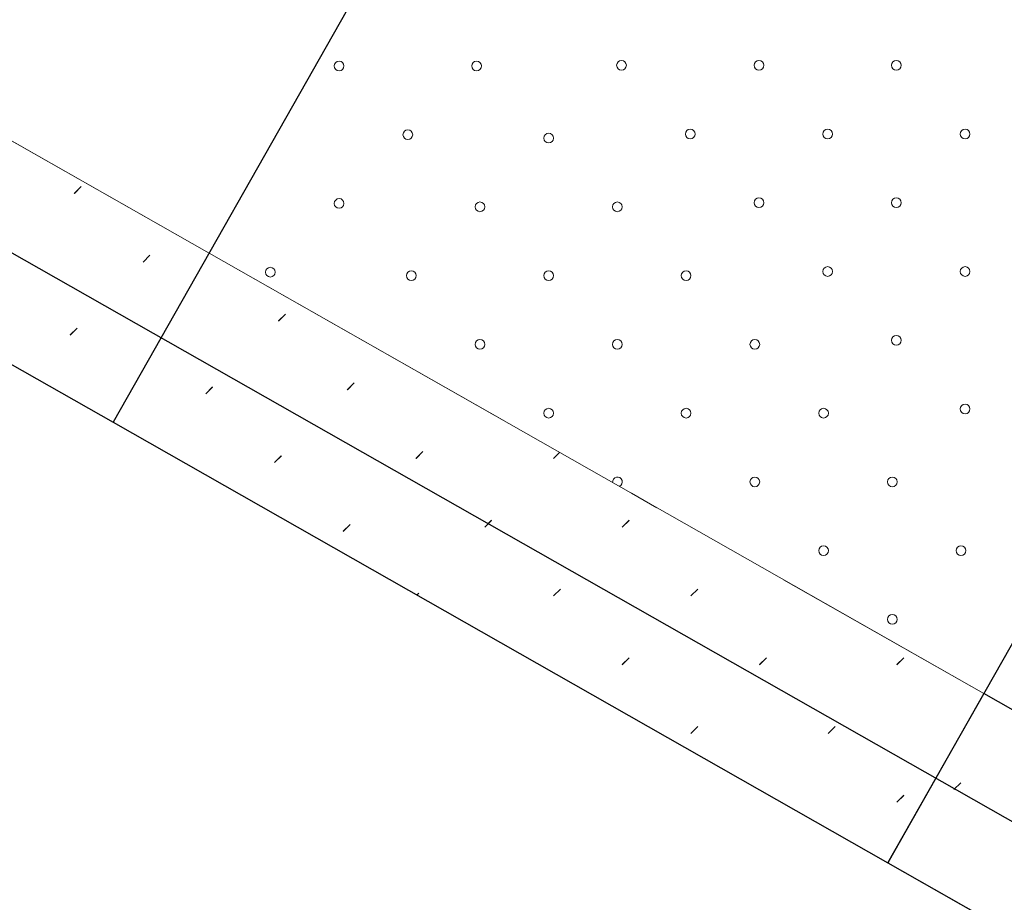
# Model space of a CAD drawing. Units: inches. Extents: x 51192 to 52934, y 19583 to 20484.
# Drawn here: x 51784 to 51794, y 19965 to 19974 of the extents above; entities that cross this region are included whole.
import ezdxf

# ---------------------------------------------------------------- set-up
doc = ezdxf.new("R2010")
doc.units = ezdxf.units.IN
doc.header["$MEASUREMENT"] = 0
doc.linetypes.add('AK085', pattern=[10.3, 3.5, -1.5, 0.3, -1.5, 3.5])
for name, color, linetype in [('LEVEL_13', 254, 'CONTINUOUS'), ('LEVEL_20', 254, 'CONTINUOUS'), ('LEVEL_31', 254, 'CONTINUOUS'), ('LEVEL_5', 254, 'CONTINUOUS'), ('LEVEL_56', 254, 'CONTINUOUS')]:
    doc.layers.add(name, color=color, linetype=linetype)
doc.linetypes.add('K10271', pattern='A,3.5,-1.5,0.4,-1.5,3.5,[30,dgnlstyle-KAAVA.shx,S=0.016,R=0,X=0,Y=0]', length=10.4)
doc.linetypes.add('K10430', pattern='A,-5,[22,dgnlstyle-KAAVA.shx,S=0.024,R=0,X=0,Y=0],-5', length=10)

msp = doc.modelspace()

# ---------------------------------------------------------------- hatches: boundary and pattern name
at = {"layer": 'LEVEL_31', "linetype": 'Continuous', "lineweight": 0}
h = msp.add_hatch(dxfattribs=at)
h.set_pattern_fill('K10420', color=8, style=0)
h.set_pattern_definition([(225, (51751.117, 19991.483), (-14.22, -0.007), [0.1, -9.96]), (45, (51751.047, 19991.412), (-0.007, -14.22), [0.1, -9.96]), (225, (51751.824, 19992.19), (-14.22, -0.007), [0.1, -9.96]), (45, (51751.754, 19992.12), (-0.007, -14.22), [0.1, -9.96]), (225, (51752.531, 19992.897), (-14.22, -0.007), [0.1, -9.96]), (45, (51752.461, 19992.827), (-0.007, -14.22), [0.1, -9.96]), (225, (51753.239, 19993.604), (-14.22, -0.007), [0.1, -9.96]), (45, (51753.168, 19993.534), (-0.007, -14.22), [0.1, -9.96]), (225, (51753.946, 19994.312), (-14.22, -0.007), [0.1, -9.96]), (45, (51753.875, 19994.241), (-0.007, -14.22), [0.1, -9.96]), (225, (51754.653, 19995.019), (-14.22, -0.007), [0.1, -9.96]), (45, (51754.582, 19994.948), (-0.007, -14.22), [0.1, -9.96]), (225, (51755.36, 19995.726), (-14.22, -0.007), [0.1, -9.96]), (45, (51755.289, 19995.655), (-0.007, -14.22), [0.1, -9.96]), (225, (51756.067, 19996.433), (-14.22, -0.007), [0.1, -9.96]), (45, (51755.996, 19996.362), (-0.007, -14.22), [0.1, -9.96]), (225, (51756.774, 19997.14), (-14.22, -0.007), [0.1, -9.96]), (45, (51756.703, 19997.069), (-0.007, -14.22), [0.1, -9.96]), (225, (51757.481, 19997.847), (-14.22, -0.007), [0.1, -9.96]), (45, (51757.41, 19997.776), (-0.007, -14.22), [0.1, -9.96]), (225, (51750.41, 19992.19), (-14.22, -0.007), [0.1, -9.96]), (45, (51750.339, 19992.12), (-0.007, -14.22), [0.1, -9.96]), (225, (51751.117, 19992.897), (-14.22, -0.007), [0.1, -9.96]), (45, (51751.047, 19992.827), (-0.007, -14.22), [0.1, -9.96]), (225, (51751.824, 19993.604), (-14.22, -0.007), [0.1, -9.96]), (45, (51751.754, 19993.534), (-0.007, -14.22), [0.1, -9.96]), (225, (51752.531, 19994.312), (-14.22, -0.007), [0.1, -9.96]), (45, (51752.461, 19994.241), (-0.007, -14.22), [0.1, -9.96]), (225, (51753.239, 19995.019), (-14.22, -0.007), [0.1, -9.96]), (45, (51753.168, 19994.948), (-0.007, -14.22), [0.1, -9.96]), (225, (51753.946, 19995.726), (-14.22, -0.007), [0.1, -9.96]), (45, (51753.875, 19995.655), (-0.007, -14.22), [0.1, -9.96]), (225, (51754.653, 19996.433), (-14.22, -0.007), [0.1, -9.96]), (45, (51754.582, 19996.362), (-0.007, -14.22), [0.1, -9.96]), (225, (51755.36, 19997.14), (-14.22, -0.007), [0.1, -9.96]), (45, (51755.289, 19997.069), (-0.007, -14.22), [0.1, -9.96]), (225, (51756.067, 19997.847), (-14.22, -0.007), [0.1, -9.96]), (45, (51755.996, 19997.776), (-0.007, -14.22), [0.1, -9.96]), (225, (51756.774, 19998.554), (-14.22, -0.007), [0.1, -9.96]), (45, (51756.703, 19998.484), (-0.007, -14.22), [0.1, -9.96]), (225, (51749.703, 19992.897), (-14.22, -0.007), [0.1, -9.96]), (45, (51749.632, 19992.827), (-0.007, -14.22), [0.1, -9.96]), (225, (51750.41, 19993.604), (-14.22, -0.007), [0.1, -9.96]), (45, (51750.339, 19993.534), (-0.007, -14.22), [0.1, -9.96]), (225, (51751.117, 19994.312), (-14.22, -0.007), [0.1, -9.96]), (45, (51751.047, 19994.241), (-0.007, -14.22), [0.1, -9.96]), (225, (51751.824, 19995.019), (-14.22, -0.007), [0.1, -9.96]), (45, (51751.754, 19994.948), (-0.007, -14.22), [0.1, -9.96]), (225, (51752.531, 19995.726), (-14.22, -0.007), [0.1, -9.96]), (45, (51752.461, 19995.655), (-0.007, -14.22), [0.1, -9.96]), (225, (51753.239, 19996.433), (-14.22, -0.007), [0.1, -9.96]), (45, (51753.168, 19996.362), (-0.007, -14.22), [0.1, -9.96]), (225, (51753.946, 19997.14), (-14.22, -0.007), [0.1, -9.96]), (45, (51753.875, 19997.069), (-0.007, -14.22), [0.1, -9.96]), (225, (51754.653, 19997.847), (-14.22, -0.007), [0.1, -9.96]), (45, (51754.582, 19997.776), (-0.007, -14.22), [0.1, -9.96]), (225, (51755.36, 19998.554), (-14.22, -0.007), [0.1, -9.96]), (45, (51755.289, 19998.484), (-0.007, -14.22), [0.1, -9.96]), (225, (51756.067, 19999.261), (-14.22, -0.007), [0.1, -9.96]), (45, (51755.996, 19999.191), (-0.007, -14.22), [0.1, -9.96]), (225, (51748.996, 19993.604), (-14.22, -0.007), [0.1, -9.96]), (45, (51748.925, 19993.534), (-0.007, -14.22), [0.1, -9.96]), (225, (51749.703, 19994.312), (-14.22, -0.007), [0.1, -9.96]), (45, (51749.632, 19994.241), (-0.007, -14.22), [0.1, -9.96]), (225, (51750.41, 19995.019), (-14.22, -0.007), [0.1, -9.96]), (45, (51750.339, 19994.948), (-0.007, -14.22), [0.1, -9.96]), (225, (51751.117, 19995.726), (-14.22, -0.007), [0.1, -9.96]), (45, (51751.047, 19995.655), (-0.007, -14.22), [0.1, -9.96]), (225, (51751.824, 19996.433), (-14.22, -0.007), [0.1, -9.96]), (45, (51751.754, 19996.362), (-0.007, -14.22), [0.1, -9.96]), (225, (51752.531, 19997.14), (-14.22, -0.007), [0.1, -9.96]), (45, (51752.461, 19997.069), (-0.007, -14.22), [0.1, -9.96]), (225, (51753.239, 19997.847), (-14.22, -0.007), [0.1, -9.96]), (45, (51753.168, 19997.776), (-0.007, -14.22), [0.1, -9.96]), (225, (51753.946, 19998.554), (-14.22, -0.007), [0.1, -9.96]), (45, (51753.875, 19998.484), (-0.007, -14.22), [0.1, -9.96]), (225, (51754.653, 19999.261), (-14.22, -0.007), [0.1, -9.96]), (45, (51754.582, 19999.191), (-0.007, -14.22), [0.1, -9.96]), (225, (51755.36, 19999.968), (-14.22, -0.007), [0.1, -9.96]), (45, (51755.289, 19999.898), (-0.007, -14.22), [0.1, -9.96]), (225, (51748.289, 19994.312), (-14.22, -0.007), [0.1, -9.96]), (45, (51748.218, 19994.241), (-0.007, -14.22), [0.1, -9.96]), (225, (51748.996, 19995.019), (-14.22, -0.007), [0.1, -9.96]), (45, (51748.925, 19994.948), (-0.007, -14.22), [0.1, -9.96]), (225, (51749.703, 19995.726), (-14.22, -0.007), [0.1, -9.96]), (45, (51749.632, 19995.655), (-0.007, -14.22), [0.1, -9.96]), (225, (51750.41, 19996.433), (-14.22, -0.007), [0.1, -9.96]), (45, (51750.339, 19996.362), (-0.007, -14.22), [0.1, -9.96]), (225, (51751.117, 19997.14), (-14.22, -0.007), [0.1, -9.96]), (45, (51751.047, 19997.069), (-0.007, -14.22), [0.1, -9.96]), (225, (51751.824, 19997.847), (-14.22, -0.007), [0.1, -9.96]), (45, (51751.754, 19997.776), (-0.007, -14.22), [0.1, -9.96]), (225, (51752.531, 19998.554), (-14.22, -0.007), [0.1, -9.96]), (45, (51752.461, 19998.484), (-0.007, -14.22), [0.1, -9.96]), (225, (51753.239, 19999.261), (-14.22, -0.007), [0.1, -9.96]), (45, (51753.168, 19999.191), (-0.007, -14.22), [0.1, -9.96]), (225, (51753.946, 19999.968), (-14.22, -0.007), [0.1, -9.96]), (45, (51753.875, 19999.898), (-0.007, -14.22), [0.1, -9.96]), (225, (51754.653, 20000.676), (-14.22, -0.007), [0.1, -9.96]), (45, (51754.582, 20000.605), (-0.007, -14.22), [0.1, -9.96]), (225, (51747.582, 19995.019), (-14.22, -0.007), [0.1, -9.96]), (45, (51747.511, 19994.948), (-0.007, -14.22), [0.1, -9.96]), (225, (51748.289, 19995.726), (-14.22, -0.007), [0.1, -9.96]), (45, (51748.218, 19995.655), (-0.007, -14.22), [0.1, -9.96]), (225, (51748.996, 19996.433), (-14.22, -0.007), [0.1, -9.96]), (45, (51748.925, 19996.362), (-0.007, -14.22), [0.1, -9.96]), (225, (51749.703, 19997.14), (-14.22, -0.007), [0.1, -9.96]), (45, (51749.632, 19997.069), (-0.007, -14.22), [0.1, -9.96]), (225, (51750.41, 19997.847), (-14.22, -0.007), [0.1, -9.96]), (45, (51750.339, 19997.776), (-0.007, -14.22), [0.1, -9.96]), (225, (51751.117, 19998.554), (-14.22, -0.007), [0.1, -9.96]), (45, (51751.047, 19998.484), (-0.007, -14.22), [0.1, -9.96]), (225, (51751.824, 19999.261), (-14.22, -0.007), [0.1, -9.96]), (45, (51751.754, 19999.191), (-0.007, -14.22), [0.1, -9.96]), (225, (51752.531, 19999.968), (-14.22, -0.007), [0.1, -9.96]), (45, (51752.461, 19999.898), (-0.007, -14.22), [0.1, -9.96]), (225, (51753.239, 20000.676), (-14.22, -0.007), [0.1, -9.96]), (45, (51753.168, 20000.605), (-0.007, -14.22), [0.1, -9.96]), (225, (51753.946, 20001.383), (-14.22, -0.007), [0.1, -9.96]), (45, (51753.875, 20001.312), (-0.007, -14.22), [0.1, -9.96]), (225, (51746.875, 19995.726), (-14.22, -0.007), [0.1, -9.96]), (45, (51746.804, 19995.655), (-0.007, -14.22), [0.1, -9.96]), (225, (51747.582, 19996.433), (-14.22, -0.007), [0.1, -9.96]), (45, (51747.511, 19996.362), (-0.007, -14.22), [0.1, -9.96]), (225, (51748.289, 19997.14), (-14.22, -0.007), [0.1, -9.96]), (45, (51748.218, 19997.069), (-0.007, -14.22), [0.1, -9.96]), (225, (51748.996, 19997.847), (-14.22, -0.007), [0.1, -9.96]), (45, (51748.925, 19997.776), (-0.007, -14.22), [0.1, -9.96]), (225, (51749.703, 19998.554), (-14.22, -0.007), [0.1, -9.96]), (45, (51749.632, 19998.484), (-0.007, -14.22), [0.1, -9.96]), (225, (51750.41, 19999.261), (-14.22, -0.007), [0.1, -9.96]), (45, (51750.339, 19999.191), (-0.007, -14.22), [0.1, -9.96]), (225, (51751.117, 19999.968), (-14.22, -0.007), [0.1, -9.96]), (45, (51751.047, 19999.898), (-0.007, -14.22), [0.1, -9.96]), (225, (51751.824, 20000.676), (-14.22, -0.007), [0.1, -9.96]), (45, (51751.754, 20000.605), (-0.007, -14.22), [0.1, -9.96]), (225, (51752.531, 20001.383), (-14.22, -0.007), [0.1, -9.96]), (45, (51752.461, 20001.312), (-0.007, -14.22), [0.1, -9.96]), (225, (51753.239, 20002.09), (-14.22, -0.007), [0.1, -9.96]), (45, (51753.168, 20002.019), (-0.007, -14.22), [0.1, -9.96]), (225, (51746.167, 19996.433), (-14.22, -0.007), [0.1, -9.96]), (45, (51746.097, 19996.362), (-0.007, -14.22), [0.1, -9.96]), (225, (51746.875, 19997.14), (-14.22, -0.007), [0.1, -9.96]), (45, (51746.804, 19997.069), (-0.007, -14.22), [0.1, -9.96]), (225, (51747.582, 19997.847), (-14.22, -0.007), [0.1, -9.96]), (45, (51747.511, 19997.776), (-0.007, -14.22), [0.1, -9.96]), (225, (51748.289, 19998.554), (-14.22, -0.007), [0.1, -9.96]), (45, (51748.218, 19998.484), (-0.007, -14.22), [0.1, -9.96]), (225, (51748.996, 19999.261), (-14.22, -0.007), [0.1, -9.96]), (45, (51748.925, 19999.191), (-0.007, -14.22), [0.1, -9.96]), (225, (51749.703, 19999.968), (-14.22, -0.007), [0.1, -9.96]), (45, (51749.632, 19999.898), (-0.007, -14.22), [0.1, -9.96]), (225, (51750.41, 20000.676), (-14.22, -0.007), [0.1, -9.96]), (45, (51750.339, 20000.605), (-0.007, -14.22), [0.1, -9.96]), (225, (51751.117, 20001.383), (-14.22, -0.007), [0.1, -9.96]), (45, (51751.047, 20001.312), (-0.007, -14.22), [0.1, -9.96]), (225, (51751.824, 20002.09), (-14.22, -0.007), [0.1, -9.96]), (45, (51751.754, 20002.019), (-0.007, -14.22), [0.1, -9.96]), (225, (51752.531, 20002.797), (-14.22, -0.007), [0.1, -9.96]), (45, (51752.461, 20002.726), (-0.007, -14.22), [0.1, -9.96]), (225, (51745.46, 19997.14), (-14.22, -0.007), [0.1, -9.96]), (45, (51745.39, 19997.069), (-0.007, -14.22), [0.1, -9.96]), (225, (51746.167, 19997.847), (-14.22, -0.007), [0.1, -9.96]), (45, (51746.097, 19997.776), (-0.007, -14.22), [0.1, -9.96]), (225, (51746.875, 19998.554), (-14.22, -0.007), [0.1, -9.96]), (45, (51746.804, 19998.484), (-0.007, -14.22), [0.1, -9.96]), (225, (51747.582, 19999.261), (-14.22, -0.007), [0.1, -9.96]), (45, (51747.511, 19999.191), (-0.007, -14.22), [0.1, -9.96]), (225, (51748.289, 19999.968), (-14.22, -0.007), [0.1, -9.96]), (45, (51748.218, 19999.898), (-0.007, -14.22), [0.1, -9.96]), (225, (51748.996, 20000.676), (-14.22, -0.007), [0.1, -9.96]), (45, (51748.925, 20000.605), (-0.007, -14.22), [0.1, -9.96]), (225, (51749.703, 20001.383), (-14.22, -0.007), [0.1, -9.96]), (45, (51749.632, 20001.312), (-0.007, -14.22), [0.1, -9.96]), (225, (51750.41, 20002.09), (-14.22, -0.007), [0.1, -9.96]), (45, (51750.339, 20002.019), (-0.007, -14.22), [0.1, -9.96]), (225, (51751.117, 20002.797), (-14.22, -0.007), [0.1, -9.96]), (45, (51751.047, 20002.726), (-0.007, -14.22), [0.1, -9.96]), (225, (51751.824, 20003.504), (-14.22, -0.007), [0.1, -9.96]), (45, (51751.754, 20003.433), (-0.007, -14.22), [0.1, -9.96]), (225, (51744.753, 19997.847), (-14.22, -0.007), [0.1, -9.96]), (45, (51744.683, 19997.776), (-0.007, -14.22), [0.1, -9.96]), (225, (51745.46, 19998.554), (-14.22, -0.007), [0.1, -9.96]), (45, (51745.39, 19998.484), (-0.007, -14.22), [0.1, -9.96]), (225, (51746.167, 19999.261), (-14.22, -0.007), [0.1, -9.96]), (45, (51746.097, 19999.191), (-0.007, -14.22), [0.1, -9.96]), (225, (51746.875, 19999.968), (-14.22, -0.007), [0.1, -9.96]), (45, (51746.804, 19999.898), (-0.007, -14.22), [0.1, -9.96]), (225, (51747.582, 20000.676), (-14.22, -0.007), [0.1, -9.96]), (45, (51747.511, 20000.605), (-0.007, -14.22), [0.1, -9.96]), (225, (51748.289, 20001.383), (-14.22, -0.007), [0.1, -9.96]), (45, (51748.218, 20001.312), (-0.007, -14.22), [0.1, -9.96]), (225, (51748.996, 20002.09), (-14.22, -0.007), [0.1, -9.96]), (45, (51748.925, 20002.019), (-0.007, -14.22), [0.1, -9.96]), (225, (51749.703, 20002.797), (-14.22, -0.007), [0.1, -9.96]), (45, (51749.632, 20002.726), (-0.007, -14.22), [0.1, -9.96]), (225, (51750.41, 20003.504), (-14.22, -0.007), [0.1, -9.96]), (45, (51750.339, 20003.433), (-0.007, -14.22), [0.1, -9.96]), (225, (51751.117, 20004.211), (-14.22, -0.007), [0.1, -9.96]), (45, (51751.047, 20004.14), (-0.007, -14.22), [0.1, -9.96]), (45, (51751.082, 20005.59), (-0.007, -14.22), [0.01, -10.05])])
h.paths.add_polyline_path([(51751.082, 19991.377), (51785.86, 19971.616), (51784.872, 19969.877), (51750.094, 19989.638)])
h = msp.add_hatch(dxfattribs=at)
h.set_pattern_fill('K10420', color=8, style=0)
h.set_pattern_definition([(225, (51785.895, 19971.722), (-14.22, -0.007), [0.1, -9.96]), (45, (51785.824, 19971.651), (-0.007, -14.22), [0.1, -9.96]), (225, (51786.602, 19972.429), (-14.22, -0.007), [0.1, -9.96]), (45, (51786.531, 19972.359), (-0.007, -14.22), [0.1, -9.96]), (225, (51787.309, 19973.136), (-14.22, -0.007), [0.1, -9.96]), (45, (51787.239, 19973.066), (-0.007, -14.22), [0.1, -9.96]), (225, (51788.016, 19973.843), (-14.22, -0.007), [0.1, -9.96]), (45, (51787.946, 19973.773), (-0.007, -14.22), [0.1, -9.96]), (225, (51788.724, 19974.551), (-14.22, -0.007), [0.1, -9.96]), (45, (51788.653, 19974.48), (-0.007, -14.22), [0.1, -9.96]), (225, (51789.431, 19975.258), (-14.22, -0.007), [0.1, -9.96]), (45, (51789.36, 19975.187), (-0.007, -14.22), [0.1, -9.96]), (225, (51790.138, 19975.965), (-14.22, -0.007), [0.1, -9.96]), (45, (51790.067, 19975.894), (-0.007, -14.22), [0.1, -9.96]), (225, (51790.845, 19976.672), (-14.22, -0.007), [0.1, -9.96]), (45, (51790.774, 19976.601), (-0.007, -14.22), [0.1, -9.96]), (225, (51791.552, 19977.379), (-14.22, -0.007), [0.1, -9.96]), (45, (51791.481, 19977.308), (-0.007, -14.22), [0.1, -9.96]), (225, (51792.259, 19978.086), (-14.22, -0.007), [0.1, -9.96]), (45, (51792.188, 19978.015), (-0.007, -14.22), [0.1, -9.96]), (225, (51785.188, 19972.429), (-14.22, -0.007), [0.1, -9.96]), (45, (51785.117, 19972.359), (-0.007, -14.22), [0.1, -9.96]), (225, (51785.895, 19973.136), (-14.22, -0.007), [0.1, -9.96]), (45, (51785.824, 19973.066), (-0.007, -14.22), [0.1, -9.96]), (225, (51786.602, 19973.843), (-14.22, -0.007), [0.1, -9.96]), (45, (51786.531, 19973.773), (-0.007, -14.22), [0.1, -9.96]), (225, (51787.309, 19974.551), (-14.22, -0.007), [0.1, -9.96]), (45, (51787.239, 19974.48), (-0.007, -14.22), [0.1, -9.96]), (225, (51788.016, 19975.258), (-14.22, -0.007), [0.1, -9.96]), (45, (51787.946, 19975.187), (-0.007, -14.22), [0.1, -9.96]), (225, (51788.724, 19975.965), (-14.22, -0.007), [0.1, -9.96]), (45, (51788.653, 19975.894), (-0.007, -14.22), [0.1, -9.96]), (225, (51789.431, 19976.672), (-14.22, -0.007), [0.1, -9.96]), (45, (51789.36, 19976.601), (-0.007, -14.22), [0.1, -9.96]), (225, (51790.138, 19977.379), (-14.22, -0.007), [0.1, -9.96]), (45, (51790.067, 19977.308), (-0.007, -14.22), [0.1, -9.96]), (225, (51790.845, 19978.086), (-14.22, -0.007), [0.1, -9.96]), (45, (51790.774, 19978.015), (-0.007, -14.22), [0.1, -9.96]), (225, (51791.552, 19978.793), (-14.22, -0.007), [0.1, -9.96]), (45, (51791.481, 19978.722), (-0.007, -14.22), [0.1, -9.96]), (225, (51784.481, 19973.136), (-14.22, -0.007), [0.1, -9.96]), (45, (51784.41, 19973.066), (-0.007, -14.22), [0.1, -9.96]), (225, (51785.188, 19973.843), (-14.22, -0.007), [0.1, -9.96]), (45, (51785.117, 19973.773), (-0.007, -14.22), [0.1, -9.96]), (225, (51785.895, 19974.551), (-14.22, -0.007), [0.1, -9.96]), (45, (51785.824, 19974.48), (-0.007, -14.22), [0.1, -9.96]), (225, (51786.602, 19975.258), (-14.22, -0.007), [0.1, -9.96]), (45, (51786.531, 19975.187), (-0.007, -14.22), [0.1, -9.96]), (225, (51787.309, 19975.965), (-14.22, -0.007), [0.1, -9.96]), (45, (51787.239, 19975.894), (-0.007, -14.22), [0.1, -9.96]), (225, (51788.016, 19976.672), (-14.22, -0.007), [0.1, -9.96]), (45, (51787.946, 19976.601), (-0.007, -14.22), [0.1, -9.96]), (225, (51788.724, 19977.379), (-14.22, -0.007), [0.1, -9.96]), (45, (51788.653, 19977.308), (-0.007, -14.22), [0.1, -9.96]), (225, (51789.431, 19978.086), (-14.22, -0.007), [0.1, -9.96]), (45, (51789.36, 19978.015), (-0.007, -14.22), [0.1, -9.96]), (225, (51790.138, 19978.793), (-14.22, -0.007), [0.1, -9.96]), (45, (51790.067, 19978.722), (-0.007, -14.22), [0.1, -9.96]), (225, (51790.845, 19979.5), (-14.22, -0.007), [0.1, -9.96]), (45, (51790.774, 19979.43), (-0.007, -14.22), [0.1, -9.96]), (225, (51783.774, 19973.843), (-14.22, -0.007), [0.1, -9.96]), (45, (51783.703, 19973.773), (-0.007, -14.22), [0.1, -9.96]), (225, (51784.481, 19974.551), (-14.22, -0.007), [0.1, -9.96]), (45, (51784.41, 19974.48), (-0.007, -14.22), [0.1, -9.96]), (225, (51785.188, 19975.258), (-14.22, -0.007), [0.1, -9.96]), (45, (51785.117, 19975.187), (-0.007, -14.22), [0.1, -9.96]), (225, (51785.895, 19975.965), (-14.22, -0.007), [0.1, -9.96]), (45, (51785.824, 19975.894), (-0.007, -14.22), [0.1, -9.96]), (225, (51786.602, 19976.672), (-14.22, -0.007), [0.1, -9.96]), (45, (51786.531, 19976.601), (-0.007, -14.22), [0.1, -9.96]), (225, (51787.309, 19977.379), (-14.22, -0.007), [0.1, -9.96]), (45, (51787.239, 19977.308), (-0.007, -14.22), [0.1, -9.96]), (225, (51788.016, 19978.086), (-14.22, -0.007), [0.1, -9.96]), (45, (51787.946, 19978.015), (-0.007, -14.22), [0.1, -9.96]), (225, (51788.724, 19978.793), (-14.22, -0.007), [0.1, -9.96]), (45, (51788.653, 19978.722), (-0.007, -14.22), [0.1, -9.96]), (225, (51789.431, 19979.5), (-14.22, -0.007), [0.1, -9.96]), (45, (51789.36, 19979.43), (-0.007, -14.22), [0.1, -9.96]), (225, (51790.138, 19980.207), (-14.22, -0.007), [0.1, -9.96]), (45, (51790.067, 19980.137), (-0.007, -14.22), [0.1, -9.96]), (225, (51783.067, 19974.551), (-14.22, -0.007), [0.1, -9.96]), (45, (51782.996, 19974.48), (-0.007, -14.22), [0.1, -9.96]), (225, (51783.774, 19975.258), (-14.22, -0.007), [0.1, -9.96]), (45, (51783.703, 19975.187), (-0.007, -14.22), [0.1, -9.96]), (225, (51784.481, 19975.965), (-14.22, -0.007), [0.1, -9.96]), (45, (51784.41, 19975.894), (-0.007, -14.22), [0.1, -9.96]), (225, (51785.188, 19976.672), (-14.22, -0.007), [0.1, -9.96]), (45, (51785.117, 19976.601), (-0.007, -14.22), [0.1, -9.96]), (225, (51785.895, 19977.379), (-14.22, -0.007), [0.1, -9.96]), (45, (51785.824, 19977.308), (-0.007, -14.22), [0.1, -9.96]), (225, (51786.602, 19978.086), (-14.22, -0.007), [0.1, -9.96]), (45, (51786.531, 19978.015), (-0.007, -14.22), [0.1, -9.96]), (225, (51787.309, 19978.793), (-14.22, -0.007), [0.1, -9.96]), (45, (51787.239, 19978.722), (-0.007, -14.22), [0.1, -9.96]), (225, (51788.016, 19979.5), (-14.22, -0.007), [0.1, -9.96]), (45, (51787.946, 19979.43), (-0.007, -14.22), [0.1, -9.96]), (225, (51788.724, 19980.207), (-14.22, -0.007), [0.1, -9.96]), (45, (51788.653, 19980.137), (-0.007, -14.22), [0.1, -9.96]), (225, (51789.431, 19980.915), (-14.22, -0.007), [0.1, -9.96]), (45, (51789.36, 19980.844), (-0.007, -14.22), [0.1, -9.96]), (225, (51782.36, 19975.258), (-14.22, -0.007), [0.1, -9.96]), (45, (51782.289, 19975.187), (-0.007, -14.22), [0.1, -9.96]), (225, (51783.067, 19975.965), (-14.22, -0.007), [0.1, -9.96]), (45, (51782.996, 19975.894), (-0.007, -14.22), [0.1, -9.96]), (225, (51783.774, 19976.672), (-14.22, -0.007), [0.1, -9.96]), (45, (51783.703, 19976.601), (-0.007, -14.22), [0.1, -9.96]), (225, (51784.481, 19977.379), (-14.22, -0.007), [0.1, -9.96]), (45, (51784.41, 19977.308), (-0.007, -14.22), [0.1, -9.96]), (225, (51785.188, 19978.086), (-14.22, -0.007), [0.1, -9.96]), (45, (51785.117, 19978.015), (-0.007, -14.22), [0.1, -9.96]), (225, (51785.895, 19978.793), (-14.22, -0.007), [0.1, -9.96]), (45, (51785.824, 19978.722), (-0.007, -14.22), [0.1, -9.96]), (225, (51786.602, 19979.5), (-14.22, -0.007), [0.1, -9.96]), (45, (51786.531, 19979.43), (-0.007, -14.22), [0.1, -9.96]), (225, (51787.309, 19980.207), (-14.22, -0.007), [0.1, -9.96]), (45, (51787.239, 19980.137), (-0.007, -14.22), [0.1, -9.96]), (225, (51788.016, 19980.915), (-14.22, -0.007), [0.1, -9.96]), (45, (51787.946, 19980.844), (-0.007, -14.22), [0.1, -9.96]), (225, (51788.724, 19981.622), (-14.22, -0.007), [0.1, -9.96]), (45, (51788.653, 19981.551), (-0.007, -14.22), [0.1, -9.96]), (225, (51781.652, 19975.965), (-14.22, -0.007), [0.1, -9.96]), (45, (51781.582, 19975.894), (-0.007, -14.22), [0.1, -9.96]), (225, (51782.36, 19976.672), (-14.22, -0.007), [0.1, -9.96]), (45, (51782.289, 19976.601), (-0.007, -14.22), [0.1, -9.96]), (225, (51783.067, 19977.379), (-14.22, -0.007), [0.1, -9.96]), (45, (51782.996, 19977.308), (-0.007, -14.22), [0.1, -9.96]), (225, (51783.774, 19978.086), (-14.22, -0.007), [0.1, -9.96]), (45, (51783.703, 19978.015), (-0.007, -14.22), [0.1, -9.96]), (225, (51784.481, 19978.793), (-14.22, -0.007), [0.1, -9.96]), (45, (51784.41, 19978.722), (-0.007, -14.22), [0.1, -9.96]), (225, (51785.188, 19979.5), (-14.22, -0.007), [0.1, -9.96]), (45, (51785.117, 19979.43), (-0.007, -14.22), [0.1, -9.96]), (225, (51785.895, 19980.207), (-14.22, -0.007), [0.1, -9.96]), (45, (51785.824, 19980.137), (-0.007, -14.22), [0.1, -9.96]), (225, (51786.602, 19980.915), (-14.22, -0.007), [0.1, -9.96]), (45, (51786.531, 19980.844), (-0.007, -14.22), [0.1, -9.96]), (225, (51787.309, 19981.622), (-14.22, -0.007), [0.1, -9.96]), (45, (51787.239, 19981.551), (-0.007, -14.22), [0.1, -9.96]), (225, (51788.016, 19982.329), (-14.22, -0.007), [0.1, -9.96]), (45, (51787.946, 19982.258), (-0.007, -14.22), [0.1, -9.96]), (225, (51780.945, 19976.672), (-14.22, -0.007), [0.1, -9.96]), (45, (51780.875, 19976.601), (-0.007, -14.22), [0.1, -9.96]), (225, (51781.652, 19977.379), (-14.22, -0.007), [0.1, -9.96]), (45, (51781.582, 19977.308), (-0.007, -14.22), [0.1, -9.96]), (225, (51782.36, 19978.086), (-14.22, -0.007), [0.1, -9.96]), (45, (51782.289, 19978.015), (-0.007, -14.22), [0.1, -9.96]), (225, (51783.067, 19978.793), (-14.22, -0.007), [0.1, -9.96]), (45, (51782.996, 19978.722), (-0.007, -14.22), [0.1, -9.96]), (225, (51783.774, 19979.5), (-14.22, -0.007), [0.1, -9.96]), (45, (51783.703, 19979.43), (-0.007, -14.22), [0.1, -9.96]), (225, (51784.481, 19980.207), (-14.22, -0.007), [0.1, -9.96]), (45, (51784.41, 19980.137), (-0.007, -14.22), [0.1, -9.96]), (225, (51785.188, 19980.915), (-14.22, -0.007), [0.1, -9.96]), (45, (51785.117, 19980.844), (-0.007, -14.22), [0.1, -9.96]), (225, (51785.895, 19981.622), (-14.22, -0.007), [0.1, -9.96]), (45, (51785.824, 19981.551), (-0.007, -14.22), [0.1, -9.96]), (225, (51786.602, 19982.329), (-14.22, -0.007), [0.1, -9.96]), (45, (51786.531, 19982.258), (-0.007, -14.22), [0.1, -9.96]), (225, (51787.309, 19983.036), (-14.22, -0.007), [0.1, -9.96]), (45, (51787.239, 19982.965), (-0.007, -14.22), [0.1, -9.96]), (225, (51780.238, 19977.379), (-14.22, -0.007), [0.1, -9.96]), (45, (51780.168, 19977.308), (-0.007, -14.22), [0.1, -9.96]), (225, (51780.945, 19978.086), (-14.22, -0.007), [0.1, -9.96]), (45, (51780.875, 19978.015), (-0.007, -14.22), [0.1, -9.96]), (225, (51781.652, 19978.793), (-14.22, -0.007), [0.1, -9.96]), (45, (51781.582, 19978.722), (-0.007, -14.22), [0.1, -9.96]), (225, (51782.36, 19979.5), (-14.22, -0.007), [0.1, -9.96]), (45, (51782.289, 19979.43), (-0.007, -14.22), [0.1, -9.96]), (225, (51783.067, 19980.207), (-14.22, -0.007), [0.1, -9.96]), (45, (51782.996, 19980.137), (-0.007, -14.22), [0.1, -9.96]), (225, (51783.774, 19980.915), (-14.22, -0.007), [0.1, -9.96]), (45, (51783.703, 19980.844), (-0.007, -14.22), [0.1, -9.96]), (225, (51784.481, 19981.622), (-14.22, -0.007), [0.1, -9.96]), (45, (51784.41, 19981.551), (-0.007, -14.22), [0.1, -9.96]), (225, (51785.188, 19982.329), (-14.22, -0.007), [0.1, -9.96]), (45, (51785.117, 19982.258), (-0.007, -14.22), [0.1, -9.96]), (225, (51785.895, 19983.036), (-14.22, -0.007), [0.1, -9.96]), (45, (51785.824, 19982.965), (-0.007, -14.22), [0.1, -9.96]), (225, (51786.602, 19983.743), (-14.22, -0.007), [0.1, -9.96]), (45, (51786.531, 19983.672), (-0.007, -14.22), [0.1, -9.96]), (225, (51779.531, 19978.086), (-14.22, -0.007), [0.1, -9.96]), (45, (51779.46, 19978.015), (-0.007, -14.22), [0.1, -9.96]), (225, (51780.238, 19978.793), (-14.22, -0.007), [0.1, -9.96]), (45, (51780.168, 19978.722), (-0.007, -14.22), [0.1, -9.96]), (225, (51780.945, 19979.5), (-14.22, -0.007), [0.1, -9.96]), (45, (51780.875, 19979.43), (-0.007, -14.22), [0.1, -9.96]), (225, (51781.652, 19980.207), (-14.22, -0.007), [0.1, -9.96]), (45, (51781.582, 19980.137), (-0.007, -14.22), [0.1, -9.96]), (225, (51782.36, 19980.915), (-14.22, -0.007), [0.1, -9.96]), (45, (51782.289, 19980.844), (-0.007, -14.22), [0.1, -9.96]), (225, (51783.067, 19981.622), (-14.22, -0.007), [0.1, -9.96]), (45, (51782.996, 19981.551), (-0.007, -14.22), [0.1, -9.96]), (225, (51783.774, 19982.329), (-14.22, -0.007), [0.1, -9.96]), (45, (51783.703, 19982.258), (-0.007, -14.22), [0.1, -9.96]), (225, (51784.481, 19983.036), (-14.22, -0.007), [0.1, -9.96]), (45, (51784.41, 19982.965), (-0.007, -14.22), [0.1, -9.96]), (225, (51785.188, 19983.743), (-14.22, -0.007), [0.1, -9.96]), (45, (51785.117, 19983.672), (-0.007, -14.22), [0.1, -9.96]), (225, (51785.895, 19984.45), (-14.22, -0.007), [0.1, -9.96]), (45, (51785.824, 19984.379), (-0.007, -14.22), [0.1, -9.96]), (45, (51785.86, 19985.829), (-0.007, -14.22), [0.01, -10.05])])
h.paths.add_polyline_path([(51785.86, 19971.616), (51793.833, 19967.085), (51792.845, 19965.346), (51784.872, 19969.877)])
h = msp.add_hatch(dxfattribs=at)
h.set_pattern_fill('K10420', color=8, style=0)
h.set_pattern_definition([(225, (51792.881, 19965.452), (-14.22, -0.007), [0.1, -9.96]), (45, (51792.81, 19965.382), (-0.007, -14.22), [0.1, -9.96]), (225, (51793.588, 19966.16), (-14.22, -0.007), [0.1, -9.96]), (45, (51793.517, 19966.089), (-0.007, -14.22), [0.1, -9.96]), (225, (51794.295, 19966.867), (-14.22, -0.007), [0.1, -9.96]), (45, (51794.224, 19966.796), (-0.007, -14.22), [0.1, -9.96]), (225, (51795.002, 19967.574), (-14.22, -0.007), [0.1, -9.96]), (45, (51794.931, 19967.503), (-0.007, -14.22), [0.1, -9.96]), (225, (51795.709, 19968.281), (-14.22, -0.007), [0.1, -9.96]), (45, (51795.639, 19968.21), (-0.007, -14.22), [0.1, -9.96]), (225, (51796.416, 19968.988), (-14.22, -0.007), [0.1, -9.96]), (45, (51796.346, 19968.917), (-0.007, -14.22), [0.1, -9.96]), (225, (51797.123, 19969.695), (-14.22, -0.007), [0.1, -9.96]), (45, (51797.053, 19969.624), (-0.007, -14.22), [0.1, -9.96]), (225, (51797.831, 19970.402), (-14.22, -0.007), [0.1, -9.96]), (45, (51797.76, 19970.332), (-0.007, -14.22), [0.1, -9.96]), (225, (51798.538, 19971.109), (-14.22, -0.007), [0.1, -9.96]), (45, (51798.467, 19971.039), (-0.007, -14.22), [0.1, -9.96]), (225, (51799.245, 19971.816), (-14.22, -0.007), [0.1, -9.96]), (45, (51799.174, 19971.746), (-0.007, -14.22), [0.1, -9.96]), (225, (51792.174, 19966.16), (-14.22, -0.007), [0.1, -9.96]), (45, (51792.103, 19966.089), (-0.007, -14.22), [0.1, -9.96]), (225, (51792.881, 19966.867), (-14.22, -0.007), [0.1, -9.96]), (45, (51792.81, 19966.796), (-0.007, -14.22), [0.1, -9.96]), (225, (51793.588, 19967.574), (-14.22, -0.007), [0.1, -9.96]), (45, (51793.517, 19967.503), (-0.007, -14.22), [0.1, -9.96]), (225, (51794.295, 19968.281), (-14.22, -0.007), [0.1, -9.96]), (45, (51794.224, 19968.21), (-0.007, -14.22), [0.1, -9.96]), (225, (51795.002, 19968.988), (-14.22, -0.007), [0.1, -9.96]), (45, (51794.931, 19968.917), (-0.007, -14.22), [0.1, -9.96]), (225, (51795.709, 19969.695), (-14.22, -0.007), [0.1, -9.96]), (45, (51795.639, 19969.624), (-0.007, -14.22), [0.1, -9.96]), (225, (51796.416, 19970.402), (-14.22, -0.007), [0.1, -9.96]), (45, (51796.346, 19970.332), (-0.007, -14.22), [0.1, -9.96]), (225, (51797.123, 19971.109), (-14.22, -0.007), [0.1, -9.96]), (45, (51797.053, 19971.039), (-0.007, -14.22), [0.1, -9.96]), (225, (51797.831, 19971.816), (-14.22, -0.007), [0.1, -9.96]), (45, (51797.76, 19971.746), (-0.007, -14.22), [0.1, -9.96]), (225, (51798.538, 19972.524), (-14.22, -0.007), [0.1, -9.96]), (45, (51798.467, 19972.453), (-0.007, -14.22), [0.1, -9.96]), (225, (51791.467, 19966.867), (-14.22, -0.007), [0.1, -9.96]), (45, (51791.396, 19966.796), (-0.007, -14.22), [0.1, -9.96]), (225, (51792.174, 19967.574), (-14.22, -0.007), [0.1, -9.96]), (45, (51792.103, 19967.503), (-0.007, -14.22), [0.1, -9.96]), (225, (51792.881, 19968.281), (-14.22, -0.007), [0.1, -9.96]), (45, (51792.81, 19968.21), (-0.007, -14.22), [0.1, -9.96]), (225, (51793.588, 19968.988), (-14.22, -0.007), [0.1, -9.96]), (45, (51793.517, 19968.917), (-0.007, -14.22), [0.1, -9.96]), (225, (51794.295, 19969.695), (-14.22, -0.007), [0.1, -9.96]), (45, (51794.224, 19969.624), (-0.007, -14.22), [0.1, -9.96]), (225, (51795.002, 19970.402), (-14.22, -0.007), [0.1, -9.96]), (45, (51794.931, 19970.332), (-0.007, -14.22), [0.1, -9.96]), (225, (51795.709, 19971.109), (-14.22, -0.007), [0.1, -9.96]), (45, (51795.639, 19971.039), (-0.007, -14.22), [0.1, -9.96]), (225, (51796.416, 19971.816), (-14.22, -0.007), [0.1, -9.96]), (45, (51796.346, 19971.746), (-0.007, -14.22), [0.1, -9.96]), (225, (51797.123, 19972.524), (-14.22, -0.007), [0.1, -9.96]), (45, (51797.053, 19972.453), (-0.007, -14.22), [0.1, -9.96]), (225, (51797.831, 19973.231), (-14.22, -0.007), [0.1, -9.96]), (45, (51797.76, 19973.16), (-0.007, -14.22), [0.1, -9.96]), (225, (51790.759, 19967.574), (-14.22, -0.007), [0.1, -9.96]), (45, (51790.689, 19967.503), (-0.007, -14.22), [0.1, -9.96]), (225, (51791.467, 19968.281), (-14.22, -0.007), [0.1, -9.96]), (45, (51791.396, 19968.21), (-0.007, -14.22), [0.1, -9.96]), (225, (51792.174, 19968.988), (-14.22, -0.007), [0.1, -9.96]), (45, (51792.103, 19968.917), (-0.007, -14.22), [0.1, -9.96]), (225, (51792.881, 19969.695), (-14.22, -0.007), [0.1, -9.96]), (45, (51792.81, 19969.624), (-0.007, -14.22), [0.1, -9.96]), (225, (51793.588, 19970.402), (-14.22, -0.007), [0.1, -9.96]), (45, (51793.517, 19970.332), (-0.007, -14.22), [0.1, -9.96]), (225, (51794.295, 19971.109), (-14.22, -0.007), [0.1, -9.96]), (45, (51794.224, 19971.039), (-0.007, -14.22), [0.1, -9.96]), (225, (51795.002, 19971.816), (-14.22, -0.007), [0.1, -9.96]), (45, (51794.931, 19971.746), (-0.007, -14.22), [0.1, -9.96]), (225, (51795.709, 19972.524), (-14.22, -0.007), [0.1, -9.96]), (45, (51795.639, 19972.453), (-0.007, -14.22), [0.1, -9.96]), (225, (51796.416, 19973.231), (-14.22, -0.007), [0.1, -9.96]), (45, (51796.346, 19973.16), (-0.007, -14.22), [0.1, -9.96]), (225, (51797.123, 19973.938), (-14.22, -0.007), [0.1, -9.96]), (45, (51797.053, 19973.867), (-0.007, -14.22), [0.1, -9.96]), (225, (51790.052, 19968.281), (-14.22, -0.007), [0.1, -9.96]), (45, (51789.982, 19968.21), (-0.007, -14.22), [0.1, -9.96]), (225, (51790.759, 19968.988), (-14.22, -0.007), [0.1, -9.96]), (45, (51790.689, 19968.917), (-0.007, -14.22), [0.1, -9.96]), (225, (51791.467, 19969.695), (-14.22, -0.007), [0.1, -9.96]), (45, (51791.396, 19969.624), (-0.007, -14.22), [0.1, -9.96]), (225, (51792.174, 19970.402), (-14.22, -0.007), [0.1, -9.96]), (45, (51792.103, 19970.332), (-0.007, -14.22), [0.1, -9.96]), (225, (51792.881, 19971.109), (-14.22, -0.007), [0.1, -9.96]), (45, (51792.81, 19971.039), (-0.007, -14.22), [0.1, -9.96]), (225, (51793.588, 19971.816), (-14.22, -0.007), [0.1, -9.96]), (45, (51793.517, 19971.746), (-0.007, -14.22), [0.1, -9.96]), (225, (51794.295, 19972.524), (-14.22, -0.007), [0.1, -9.96]), (45, (51794.224, 19972.453), (-0.007, -14.22), [0.1, -9.96]), (225, (51795.002, 19973.231), (-14.22, -0.007), [0.1, -9.96]), (45, (51794.931, 19973.16), (-0.007, -14.22), [0.1, -9.96]), (225, (51795.709, 19973.938), (-14.22, -0.007), [0.1, -9.96]), (45, (51795.639, 19973.867), (-0.007, -14.22), [0.1, -9.96]), (225, (51796.416, 19974.645), (-14.22, -0.007), [0.1, -9.96]), (45, (51796.346, 19974.574), (-0.007, -14.22), [0.1, -9.96]), (225, (51789.345, 19968.988), (-14.22, -0.007), [0.1, -9.96]), (45, (51789.275, 19968.917), (-0.007, -14.22), [0.1, -9.96]), (225, (51790.052, 19969.695), (-14.22, -0.007), [0.1, -9.96]), (45, (51789.982, 19969.624), (-0.007, -14.22), [0.1, -9.96]), (225, (51790.759, 19970.402), (-14.22, -0.007), [0.1, -9.96]), (45, (51790.689, 19970.332), (-0.007, -14.22), [0.1, -9.96]), (225, (51791.467, 19971.109), (-14.22, -0.007), [0.1, -9.96]), (45, (51791.396, 19971.039), (-0.007, -14.22), [0.1, -9.96]), (225, (51792.174, 19971.816), (-14.22, -0.007), [0.1, -9.96]), (45, (51792.103, 19971.746), (-0.007, -14.22), [0.1, -9.96]), (225, (51792.881, 19972.524), (-14.22, -0.007), [0.1, -9.96]), (45, (51792.81, 19972.453), (-0.007, -14.22), [0.1, -9.96]), (225, (51793.588, 19973.231), (-14.22, -0.007), [0.1, -9.96]), (45, (51793.517, 19973.16), (-0.007, -14.22), [0.1, -9.96]), (225, (51794.295, 19973.938), (-14.22, -0.007), [0.1, -9.96]), (45, (51794.224, 19973.867), (-0.007, -14.22), [0.1, -9.96]), (225, (51795.002, 19974.645), (-14.22, -0.007), [0.1, -9.96]), (45, (51794.931, 19974.574), (-0.007, -14.22), [0.1, -9.96]), (225, (51795.709, 19975.352), (-14.22, -0.007), [0.1, -9.96]), (45, (51795.639, 19975.281), (-0.007, -14.22), [0.1, -9.96]), (225, (51788.638, 19969.695), (-14.22, -0.007), [0.1, -9.96]), (45, (51788.567, 19969.624), (-0.007, -14.22), [0.1, -9.96]), (225, (51789.345, 19970.402), (-14.22, -0.007), [0.1, -9.96]), (45, (51789.275, 19970.332), (-0.007, -14.22), [0.1, -9.96]), (225, (51790.052, 19971.109), (-14.22, -0.007), [0.1, -9.96]), (45, (51789.982, 19971.039), (-0.007, -14.22), [0.1, -9.96]), (225, (51790.759, 19971.816), (-14.22, -0.007), [0.1, -9.96]), (45, (51790.689, 19971.746), (-0.007, -14.22), [0.1, -9.96]), (225, (51791.467, 19972.524), (-14.22, -0.007), [0.1, -9.96]), (45, (51791.396, 19972.453), (-0.007, -14.22), [0.1, -9.96]), (225, (51792.174, 19973.231), (-14.22, -0.007), [0.1, -9.96]), (45, (51792.103, 19973.16), (-0.007, -14.22), [0.1, -9.96]), (225, (51792.881, 19973.938), (-14.22, -0.007), [0.1, -9.96]), (45, (51792.81, 19973.867), (-0.007, -14.22), [0.1, -9.96]), (225, (51793.588, 19974.645), (-14.22, -0.007), [0.1, -9.96]), (45, (51793.517, 19974.574), (-0.007, -14.22), [0.1, -9.96]), (225, (51794.295, 19975.352), (-14.22, -0.007), [0.1, -9.96]), (45, (51794.224, 19975.281), (-0.007, -14.22), [0.1, -9.96]), (225, (51795.002, 19976.059), (-14.22, -0.007), [0.1, -9.96]), (45, (51794.931, 19975.988), (-0.007, -14.22), [0.1, -9.96]), (225, (51787.931, 19970.402), (-14.22, -0.007), [0.1, -9.96]), (45, (51787.86, 19970.332), (-0.007, -14.22), [0.1, -9.96]), (225, (51788.638, 19971.109), (-14.22, -0.007), [0.1, -9.96]), (45, (51788.567, 19971.039), (-0.007, -14.22), [0.1, -9.96]), (225, (51789.345, 19971.816), (-14.22, -0.007), [0.1, -9.96]), (45, (51789.275, 19971.746), (-0.007, -14.22), [0.1, -9.96]), (225, (51790.052, 19972.524), (-14.22, -0.007), [0.1, -9.96]), (45, (51789.982, 19972.453), (-0.007, -14.22), [0.1, -9.96]), (225, (51790.759, 19973.231), (-14.22, -0.007), [0.1, -9.96]), (45, (51790.689, 19973.16), (-0.007, -14.22), [0.1, -9.96]), (225, (51791.467, 19973.938), (-14.22, -0.007), [0.1, -9.96]), (45, (51791.396, 19973.867), (-0.007, -14.22), [0.1, -9.96]), (225, (51792.174, 19974.645), (-14.22, -0.007), [0.1, -9.96]), (45, (51792.103, 19974.574), (-0.007, -14.22), [0.1, -9.96]), (225, (51792.881, 19975.352), (-14.22, -0.007), [0.1, -9.96]), (45, (51792.81, 19975.281), (-0.007, -14.22), [0.1, -9.96]), (225, (51793.588, 19976.059), (-14.22, -0.007), [0.1, -9.96]), (45, (51793.517, 19975.988), (-0.007, -14.22), [0.1, -9.96]), (225, (51794.295, 19976.766), (-14.22, -0.007), [0.1, -9.96]), (45, (51794.224, 19976.695), (-0.007, -14.22), [0.1, -9.96]), (225, (51787.224, 19971.109), (-14.22, -0.007), [0.1, -9.96]), (45, (51787.153, 19971.039), (-0.007, -14.22), [0.1, -9.96]), (225, (51787.931, 19971.816), (-14.22, -0.007), [0.1, -9.96]), (45, (51787.86, 19971.746), (-0.007, -14.22), [0.1, -9.96]), (225, (51788.638, 19972.524), (-14.22, -0.007), [0.1, -9.96]), (45, (51788.567, 19972.453), (-0.007, -14.22), [0.1, -9.96]), (225, (51789.345, 19973.231), (-14.22, -0.007), [0.1, -9.96]), (45, (51789.275, 19973.16), (-0.007, -14.22), [0.1, -9.96]), (225, (51790.052, 19973.938), (-14.22, -0.007), [0.1, -9.96]), (45, (51789.982, 19973.867), (-0.007, -14.22), [0.1, -9.96]), (225, (51790.759, 19974.645), (-14.22, -0.007), [0.1, -9.96]), (45, (51790.689, 19974.574), (-0.007, -14.22), [0.1, -9.96]), (225, (51791.467, 19975.352), (-14.22, -0.007), [0.1, -9.96]), (45, (51791.396, 19975.281), (-0.007, -14.22), [0.1, -9.96]), (225, (51792.174, 19976.059), (-14.22, -0.007), [0.1, -9.96]), (45, (51792.103, 19975.988), (-0.007, -14.22), [0.1, -9.96]), (225, (51792.881, 19976.766), (-14.22, -0.007), [0.1, -9.96]), (45, (51792.81, 19976.695), (-0.007, -14.22), [0.1, -9.96]), (225, (51793.588, 19977.473), (-14.22, -0.007), [0.1, -9.96]), (45, (51793.517, 19977.403), (-0.007, -14.22), [0.1, -9.96]), (225, (51786.517, 19971.816), (-14.22, -0.007), [0.1, -9.96]), (45, (51786.446, 19971.746), (-0.007, -14.22), [0.1, -9.96]), (225, (51787.224, 19972.524), (-14.22, -0.007), [0.1, -9.96]), (45, (51787.153, 19972.453), (-0.007, -14.22), [0.1, -9.96]), (225, (51787.931, 19973.231), (-14.22, -0.007), [0.1, -9.96]), (45, (51787.86, 19973.16), (-0.007, -14.22), [0.1, -9.96]), (225, (51788.638, 19973.938), (-14.22, -0.007), [0.1, -9.96]), (45, (51788.567, 19973.867), (-0.007, -14.22), [0.1, -9.96]), (225, (51789.345, 19974.645), (-14.22, -0.007), [0.1, -9.96]), (45, (51789.275, 19974.574), (-0.007, -14.22), [0.1, -9.96]), (225, (51790.052, 19975.352), (-14.22, -0.007), [0.1, -9.96]), (45, (51789.982, 19975.281), (-0.007, -14.22), [0.1, -9.96]), (225, (51790.759, 19976.059), (-14.22, -0.007), [0.1, -9.96]), (45, (51790.689, 19975.988), (-0.007, -14.22), [0.1, -9.96]), (225, (51791.467, 19976.766), (-14.22, -0.007), [0.1, -9.96]), (45, (51791.396, 19976.695), (-0.007, -14.22), [0.1, -9.96]), (225, (51792.174, 19977.473), (-14.22, -0.007), [0.1, -9.96]), (45, (51792.103, 19977.403), (-0.007, -14.22), [0.1, -9.96]), (225, (51792.881, 19978.18), (-14.22, -0.007), [0.1, -9.96]), (45, (51792.81, 19978.11), (-0.007, -14.22), [0.1, -9.96]), (45, (51792.845, 19979.559), (-0.007, -14.22), [0.01, -10.05])])
h.paths.add_polyline_path([(51792.845, 19965.346), (51813.372, 19953.683), (51813.831, 19955.723), (51802.017, 19962.436), (51793.833, 19967.085)])

# ---------------------------------------------------------------- linework, layer by layer
at = {"layer": 'LEVEL_13', "color": 213, "linetype": 'K10271', "lineweight": 13}
for p, q in [((51785.86, 19971.616), (51792.282, 19982.919)), ((51800.256, 19978.388), (51793.833, 19967.085)), ((51779.774, 19975.074), (51785.86, 19971.616)), ((51793.833, 19967.085), (51802.017, 19962.436))]:
    msp.add_line(p, q, dxfattribs=at)
at = {"layer": 'LEVEL_20', "color": 62, "linetype": 'AK085', "lineweight": 13}
msp.add_line((51785.86, 19971.616), (51793.833, 19967.085), dxfattribs=at)
at = {"layer": 'LEVEL_31', "color": 101, "linetype": 'K10430', "flags": 128}
msp.add_lwpolyline([(51724.564, 20005.295), (51744.826, 19993.782), (51813.616, 19954.695)], dxfattribs=at)
at = {"layer": 'LEVEL_31', "color": 254, "linetype": 'Continuous', "flags": 128}
msp.add_lwpolyline([(51792.845, 19965.346), (51813.372, 19953.683), (51813.831, 19955.723), (51802.017, 19962.436), (51793.833, 19967.085)], close=True, dxfattribs=at)
at = {"layer": 'LEVEL_31', "color": 8, "linetype": 'Continuous', "lineweight": 0}
for centre in [(51790.105, 19973.548), (51791.519, 19973.548), (51792.933, 19973.548), (51787.199, 19973.541), (51788.613, 19973.541), (51790.812, 19972.841), (51792.226, 19972.841), (51793.641, 19972.841), (51787.906, 19972.834), (51789.355, 19972.799), (51791.519, 19972.134), (51792.933, 19972.134), (51787.199, 19972.127), (51788.648, 19972.092), (51790.063, 19972.092), (51786.492, 19971.42), (51792.226, 19971.427), (51793.641, 19971.427), (51787.941, 19971.385), (51789.355, 19971.385), (51790.77, 19971.385), (51792.933, 19970.72), (51788.648, 19970.677), (51790.063, 19970.677), (51791.477, 19970.677), (51793.641, 19970.013), (51789.355, 19969.97), (51790.77, 19969.97), (51792.184, 19969.97), (51791.477, 19969.263), (51792.891, 19969.263), (51792.184, 19968.556), (51793.598, 19968.556), (51792.891, 19967.849)]:
    msp.add_circle(centre, 0.05, dxfattribs=at)
msp.add_arc((51790.063, 19969.263), 0.05, 292.6392, 188.1497, dxfattribs=at)
at = {"layer": 'LEVEL_31', "color": 254, "linetype": 'Continuous', "lineweight": 13}
for points in [[(51751.082, 19991.377), (51785.86, 19971.616), (51784.872, 19969.877), (51750.094, 19989.638)], [(51749.323, 19975.124), (51784.101, 19955.363), (51785.089, 19957.102), (51750.311, 19976.863)], [(51785.86, 19971.616), (51793.833, 19967.085), (51792.845, 19965.346), (51784.872, 19969.877)]]:
    msp.add_3dface(points, dxfattribs=at)
at = {"layer": 'LEVEL_5', "linetype": 'Continuous', "lineweight": 30}
for p, q in [((51793.764, 19985.527), (51784.872, 19969.877)), ((51792.845, 19965.346), (51800.256, 19978.388)), ((51778.786, 19973.335), (51784.872, 19969.877)), ((51784.872, 19969.877), (51792.845, 19965.346)), ((51792.845, 19965.346), (51813.372, 19953.683))]:
    msp.add_line(p, q, dxfattribs=at)
at = {"layer": 'LEVEL_56', "color": 83, "linetype": 'Continuous', "lineweight": 0}
msp.add_3dface([(51196.768, 19588.117), (52876.768, 19588.117), (52876.768, 20479.117), (51196.768, 20479.117)], dxfattribs=at)

doc.saveas('drawing.dxf')
